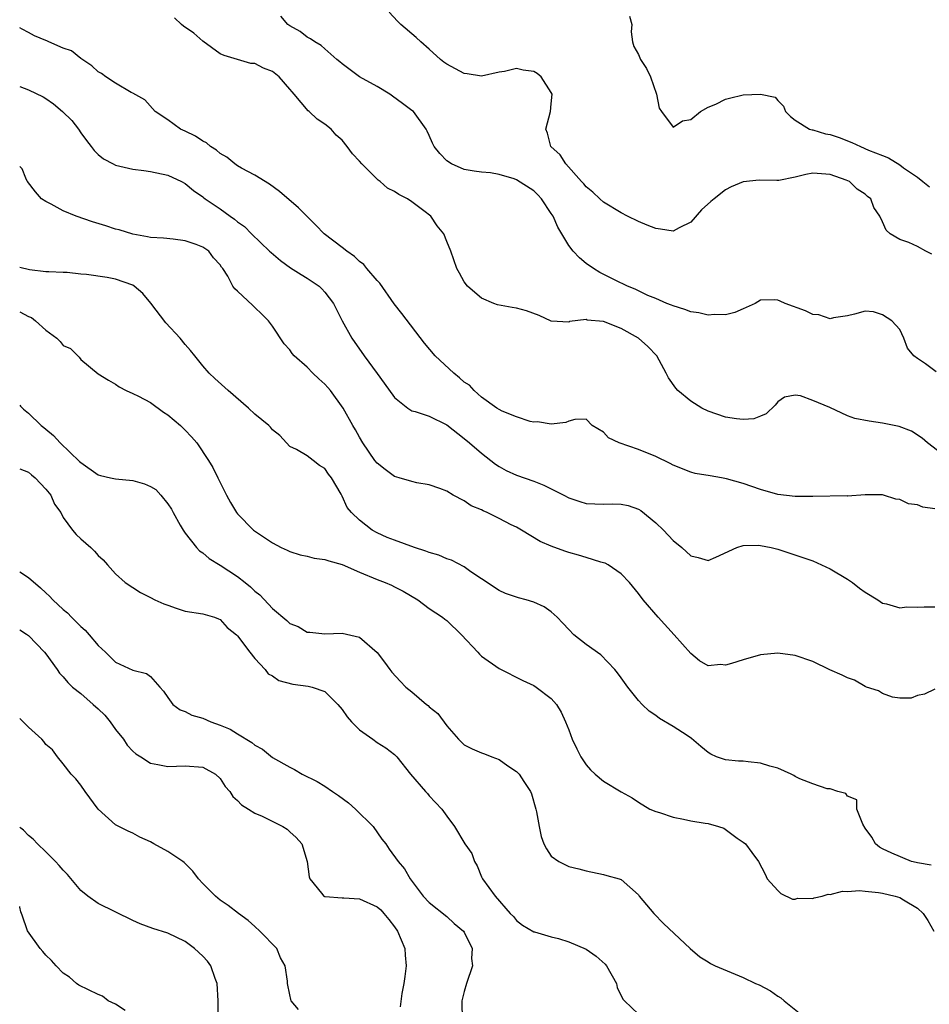
# Model space of a CAD drawing. Units: inches. Extents: x 2553000 to 2556000, y 1536712 to 1539000.
# Drawn here: x 2553000 to 2553104, y 1537965 to 1538078 of the extents above; entities that cross this region are included whole.
import ezdxf

# ---------------------------------------------------------------- set-up
doc = ezdxf.new("R2010")
doc.units = ezdxf.units.IN
doc.header["$MEASUREMENT"] = 0
doc.layers.add('LD25531536_2ft', color=73, linetype='Continuous')

msp = doc.modelspace()

# ---------------------------------------------------------------- linework, layer by layer
at = {"layer": 'LD25531536_2ft'}
for points, elevation in [([(2553106.8, 1538027), (2553104.17, 1538029), (2553103.56, 1538029.56), (2553102.34, 1538030.34), (2553100.9, 1538030.9), (2553099, 1538031.28), (2553097.49, 1538031.49), (2553095.82, 1538031.82), (2553095, 1538032.12), (2553092.95, 1538033.05), (2553091, 1538033.86), (2553089.58, 1538034.42), (2553089, 1538034.47), (2553087.75, 1538034.25), (2553087, 1538033.72), (2553086.68, 1538033.32), (2553085.66, 1538032.34), (2553085, 1538032.06), (2553084.24, 1538031.76), (2553083, 1538031.68), (2553082.24, 1538031.76), (2553081, 1538031.97), (2553079, 1538032.63), (2553078.28, 1538033), (2553077, 1538033.78), (2553075.53, 1538035), (2553075.28, 1538035.28), (2553074.45, 1538036.45), (2553074.18, 1538037), (2553073.09, 1538039), (2553072.06, 1538040.06), (2553071, 1538041), (2553069, 1538042.13), (2553067, 1538042.92), (2553065.1, 1538043.1), (2553065, 1538043.14), (2553063.09, 1538042.91), (2553063, 1538042.87), (2553061, 1538042.96), (2553059.6, 1538043.6), (2553058.16, 1538044.16), (2553057, 1538044.46), (2553056.52, 1538044.52), (2553054.84, 1538044.84), (2553054.41, 1538045), (2553053, 1538045.6), (2553052.24, 1538046.24), (2553051.37, 1538047), (2553051, 1538047.49), (2553050.47, 1538048.47), (2553050.15, 1538049), (2553049.47, 1538051), (2553049, 1538052.1), (2553048.66, 1538053), (2553047.9, 1538053.9), (2553047.17, 1538055), (2553046.36, 1538055.64), (2553045, 1538056.66), (2553044.49, 1538057), (2553043.49, 1538057.49), (2553043, 1538057.85), (2553042.22, 1538058.22), (2553041.35, 1538059), (2553041.14, 1538059.14), (2553039.25, 1538061), (2553039, 1538061.32), (2553038.17, 1538062.17), (2553037.59, 1538063), (2553037, 1538063.73), (2553036.32, 1538064.32), (2553035.73, 1538065), (2553035, 1538065.58), (2553034.12, 1538066.12), (2553033.23, 1538067), (2553033.09, 1538067.09), (2553031.5, 1538069), (2553031.26, 1538069.26), (2553031, 1538069.59), (2553029.79, 1538071), (2553029, 1538071.61), (2553027.98, 1538071.98), (2553027, 1538072.53), (2553026.54, 1538072.54), (2553023.45, 1538073.45), (2553023, 1538073.65), (2553021, 1538075.1), (2553019.99, 1538075.99), (2553018.81, 1538076.81), (2553018.56, 1538077), (2553017.76, 1538077.76)], 8644), ([(2553105.16, 1538037.16), (2553103.92, 1538038.08), (2553103, 1538038.69), (2553102.6, 1538039), (2553101.86, 1538039.86), (2553101.44, 1538041), (2553101, 1538042), (2553100.09, 1538043), (2553099, 1538043.71), (2553097.98, 1538044.02), (2553097, 1538044.11), (2553095.77, 1538043.77), (2553095, 1538043.58), (2553093.37, 1538043.36), (2553093, 1538043.23), (2553091.7, 1538043.7), (2553091, 1538043.72), (2553090.16, 1538044.16), (2553087.84, 1538045), (2553087.25, 1538045.25), (2553087, 1538045.39), (2553086.59, 1538045.41), (2553085, 1538045.36), (2553084.4, 1538045), (2553083, 1538044.4), (2553082.05, 1538043.95), (2553081, 1538043.7), (2553079.73, 1538043.73), (2553079, 1538043.65), (2553077.92, 1538043.92), (2553077, 1538044.05), (2553076.32, 1538044.32), (2553075, 1538044.71), (2553074.8, 1538044.8), (2553074.26, 1538045), (2553073, 1538045.55), (2553072.07, 1538045.93), (2553071, 1538046.44), (2553070.63, 1538046.63), (2553069.75, 1538047), (2553068.33, 1538047.67), (2553066.55, 1538048.55), (2553065.83, 1538049), (2553065, 1538049.57), (2553064.22, 1538050.22), (2553063.5, 1538051), (2553063, 1538051.63), (2553062.19, 1538053), (2553061.76, 1538053.76), (2553061.2, 1538055), (2553061, 1538055.32), (2553059.86, 1538057), (2553059.47, 1538057.47), (2553059, 1538057.9), (2553057, 1538059.17), (2553056.72, 1538059.28), (2553055, 1538059.8), (2553054.03, 1538059.97), (2553053, 1538060.05), (2553052.16, 1538060.16), (2553051, 1538060.36), (2553049.55, 1538061), (2553049, 1538061.35), (2553048.19, 1538062.19), (2553047.56, 1538063), (2553047.37, 1538063.37), (2553047, 1538064.26), (2553046.77, 1538064.77), (2553046.64, 1538065), (2553045.19, 1538067), (2553045, 1538067.15), (2553043.92, 1538067.92), (2553042.78, 1538068.78), (2553042.46, 1538069), (2553041, 1538069.87), (2553039, 1538071.01), (2553037, 1538072.5), (2553036.73, 1538072.73), (2553036.38, 1538073), (2553035, 1538074.21), (2553034.6, 1538074.6), (2553033.85, 1538075), (2553033.36, 1538075.36), (2553033, 1538075.53), (2553032.18, 1538076.18), (2553031, 1538076.83), (2553030.78, 1538077), (2553029.97, 1538077.97)], 8642), ([(2553104.66, 1538050.66), (2553103.98, 1538051), (2553103, 1538051.55), (2553102.01, 1538051.99), (2553101, 1538052.35), (2553099.88, 1538053), (2553099.42, 1538053.42), (2553099, 1538054.36), (2553098.69, 1538055), (2553098, 1538056), (2553097.68, 1538057), (2553097.27, 1538057.27), (2553097, 1538057.55), (2553096.1, 1538058.1), (2553095.21, 1538059), (2553094.84, 1538059.16), (2553093, 1538059.8), (2553091, 1538059.93), (2553090.22, 1538059.78), (2553089, 1538059.48), (2553087.1, 1538059.1), (2553087, 1538059.09), (2553086.89, 1538059.11), (2553084.86, 1538059.14), (2553083, 1538058.95), (2553081.64, 1538058.36), (2553081, 1538058.04), (2553079.7, 1538057), (2553079.29, 1538056.71), (2553078.25, 1538055.75), (2553077, 1538054.31), (2553075.66, 1538053.66), (2553075, 1538053.3), (2553073.53, 1538053.53), (2553073, 1538053.58), (2553071.98, 1538053.98), (2553071, 1538054.4), (2553069.75, 1538055), (2553069, 1538055.39), (2553067, 1538056.63), (2553066.58, 1538057), (2553065.78, 1538057.78), (2553065, 1538058.36), (2553064.74, 1538058.74), (2553064.47, 1538059), (2553062.66, 1538061), (2553062.03, 1538062.03), (2553060.96, 1538063), (2553060.55, 1538064.55), (2553060.37, 1538065), (2553060.9, 1538067), (2553061, 1538067.91), (2553061.09, 1538069), (2553061, 1538069.2), (2553059.85, 1538071), (2553059.37, 1538071.37), (2553059, 1538071.6), (2553057.77, 1538071.77), (2553057, 1538071.95), (2553055.62, 1538071.62), (2553055, 1538071.54), (2553053, 1538071.09), (2553051.34, 1538071.34), (2553051, 1538071.37), (2553049, 1538072.43), (2553048.67, 1538072.67), (2553048.27, 1538073), (2553047, 1538074.15), (2553046.04, 1538075), (2553045.5, 1538075.5), (2553043.73, 1538077), (2553043.37, 1538077.37), (2553042.4, 1538078.4)], 8640), ([(2553069.97, 1538077.97), (2553070.23, 1538077), (2553070.15, 1538076.15), (2553070.33, 1538075), (2553070.48, 1538074.48), (2553071, 1538073.56), (2553071.22, 1538073), (2553071.94, 1538071.94), (2553072.37, 1538071), (2553073.06, 1538069), (2553073.39, 1538067.39), (2553073.65, 1538067), (2553075, 1538065.24), (2553076.05, 1538065.95), (2553077, 1538066.09), (2553078.12, 1538067), (2553079, 1538067.5), (2553079.87, 1538067.87), (2553081, 1538068.44), (2553081.46, 1538068.54), (2553083, 1538068.92), (2553085, 1538069), (2553086.67, 1538068.67), (2553087, 1538068.29), (2553087.63, 1538067.63), (2553087.86, 1538067), (2553088.43, 1538066.43), (2553089, 1538066.01), (2553090.64, 1538065), (2553090.92, 1538064.92), (2553091, 1538064.92), (2553092.46, 1538064.46), (2553093, 1538064.39), (2553094.02, 1538064.02), (2553095.48, 1538063.48), (2553096.46, 1538063), (2553097.4, 1538062.6), (2553099, 1538061.96), (2553099.7, 1538061.7), (2553101, 1538060.89), (2553101.43, 1538060.57), (2553103, 1538059.48), (2553103.62, 1538059), (2553104.39, 1538058.38)], 8638), ([(2553105, 1538021.45), (2553103.62, 1538021.62), (2553103, 1538021.88), (2553102, 1538022), (2553101, 1538022.51), (2553100.53, 1538022.53), (2553099.13, 1538023), (2553099, 1538023.03), (2553097, 1538023.04), (2553095, 1538022.91), (2553094.93, 1538022.93), (2553091, 1538022.84), (2553089, 1538022.87), (2553087, 1538023.1), (2553085, 1538023.65), (2553083, 1538024.34), (2553081.11, 1538024.89), (2553080.52, 1538025), (2553079.21, 1538025.21), (2553077.52, 1538025.51), (2553077, 1538025.64), (2553075, 1538026.45), (2553074.65, 1538026.65), (2553073, 1538027.46), (2553071, 1538028.26), (2553068.77, 1538029), (2553067.57, 1538029.57), (2553067, 1538030.23), (2553065.7, 1538031), (2553065, 1538031.72), (2553063.69, 1538031.69), (2553063, 1538031.5), (2553062.67, 1538031.33), (2553061, 1538031.15), (2553059.43, 1538031.43), (2553059, 1538031.38), (2553058.56, 1538031.44), (2553057, 1538032), (2553055.35, 1538032.65), (2553055, 1538032.83), (2553054.74, 1538033), (2553053, 1538034.23), (2553052.14, 1538035), (2553051.61, 1538035.61), (2553051, 1538035.98), (2553050.48, 1538036.48), (2553049.82, 1538037), (2553047.67, 1538039), (2553046.45, 1538040.45), (2553043.83, 1538043.83), (2553042.97, 1538044.97), (2553041.31, 1538047.31), (2553041, 1538047.63), (2553039.84, 1538049), (2553039.47, 1538049.47), (2553039, 1538049.82), (2553038.4, 1538050.4), (2553037.52, 1538051), (2553037, 1538051.42), (2553034.94, 1538053), (2553033.99, 1538053.99), (2553031.98, 1538055.98), (2553029.83, 1538057.83), (2553028.67, 1538058.67), (2553027, 1538059.72), (2553025.47, 1538060.53), (2553025, 1538060.8), (2553024.7, 1538061), (2553023.78, 1538061.78), (2553023, 1538062.19), (2553022.57, 1538062.57), (2553021.89, 1538063), (2553021.43, 1538063.43), (2553021, 1538063.62), (2553020.17, 1538064.17), (2553019, 1538064.76), (2553018.47, 1538065), (2553017, 1538066.07), (2553015.56, 1538067), (2553014.36, 1538068.36), (2553013, 1538069.11), (2553012.8, 1538069.2), (2553011, 1538070.28), (2553009.88, 1538071), (2553009.38, 1538071.38), (2553009, 1538071.57), (2553008.26, 1538072.26), (2553007, 1538073.08), (2553005.96, 1538073.96), (2553005, 1538074.3), (2553003.34, 1538075), (2553003.12, 1538075.12), (2553003, 1538075.15), (2553001.71, 1538075.71), (2553001, 1538076.07), (2553000.28, 1538076.46), (2553000, 1538076.63)], 8646), ([(2553000, 1538069.9), (2553001, 1538069.5), (2553002.69, 1538068.69), (2553003, 1538068.51), (2553003.88, 1538067.88), (2553004.93, 1538067), (2553005.97, 1538065.97), (2553006.73, 1538065), (2553007, 1538064.59), (2553007.68, 1538063.68), (2553008.2, 1538063), (2553008.53, 1538062.53), (2553009, 1538062.07), (2553009.6, 1538061.6), (2553010.74, 1538061), (2553011, 1538060.87), (2553013, 1538060.42), (2553014.24, 1538060.24), (2553015, 1538060.15), (2553017, 1538059.72), (2553018.56, 1538059), (2553019, 1538058.77), (2553019.94, 1538057.94), (2553021, 1538057.22), (2553021.12, 1538057.12), (2553021.27, 1538057), (2553023, 1538055.84), (2553024.14, 1538055), (2553024.66, 1538054.66), (2553025, 1538054.38), (2553025.81, 1538053.81), (2553026.6, 1538053), (2553028.68, 1538051), (2553028.84, 1538050.83), (2553029.92, 1538049.92), (2553031.08, 1538049.08), (2553032.31, 1538048.31), (2553033, 1538047.9), (2553034.35, 1538047), (2553034.68, 1538046.68), (2553035, 1538046.31), (2553036, 1538045), (2553037.01, 1538043.01), (2553038.13, 1538041), (2553039.51, 1538039), (2553041, 1538036.96), (2553041.84, 1538035.84), (2553043, 1538034.21), (2553044.52, 1538033), (2553045, 1538032.7), (2553045.39, 1538032.61), (2553047, 1538032.07), (2553049, 1538031.06), (2553051, 1538029.52), (2553051.63, 1538029), (2553053, 1538027.81), (2553054.05, 1538027), (2553054.58, 1538026.58), (2553055, 1538026.29), (2553055.83, 1538025.83), (2553057, 1538025.32), (2553059, 1538024.61), (2553060.16, 1538024.16), (2553062.44, 1538023), (2553063, 1538022.69), (2553064.28, 1538022.28), (2553065, 1538022.07), (2553067, 1538021.97), (2553068.01, 1538022.01), (2553069, 1538021.97), (2553069.81, 1538021.81), (2553071, 1538021.41), (2553071.26, 1538021.26), (2553073, 1538019.85), (2553073.86, 1538019), (2553075, 1538017.82), (2553075.99, 1538017), (2553077, 1538016.05), (2553077.85, 1538015.85), (2553079, 1538015.5), (2553079.89, 1538015.89), (2553082.28, 1538017), (2553083, 1538017.24), (2553084.73, 1538017.27), (2553085, 1538017.25), (2553086.21, 1538017), (2553087, 1538016.8), (2553088.37, 1538016.37), (2553091, 1538015.47), (2553093, 1538014.56), (2553095, 1538013.37), (2553095.57, 1538013), (2553096.35, 1538012.35), (2553097, 1538011.89), (2553098.45, 1538011), (2553099, 1538010.63), (2553099.45, 1538010.55), (2553101, 1538010.1), (2553101.81, 1538010.19), (2553103, 1538010.16), (2553103.79, 1538010.21), (2553105, 1538010.18)], 8648), ([(2553105, 1538000.76), (2553103.81, 1538000.19), (2553103, 1538000.03), (2553102.28, 1537999.72), (2553101, 1537999.73), (2553100.16, 1537999.84), (2553099, 1538000.27), (2553098.55, 1538000.55), (2553097.16, 1538001), (2553097, 1538001.07), (2553095.78, 1538001.78), (2553095, 1538002.07), (2553094.36, 1538002.36), (2553092.96, 1538002.96), (2553091, 1538003.91), (2553089, 1538004.6), (2553087, 1538004.89), (2553085, 1538004.69), (2553083, 1538004.12), (2553081.68, 1538003.68), (2553081, 1538003.51), (2553080.43, 1538003.57), (2553079, 1538003.44), (2553077.99, 1538003.99), (2553077, 1538004.83), (2553075.11, 1538007), (2553073.26, 1538009), (2553071.55, 1538011), (2553071, 1538011.73), (2553069.96, 1538013), (2553069, 1538013.98), (2553067.53, 1538015), (2553067.19, 1538015.19), (2553067, 1538015.25), (2553066.67, 1538015.33), (2553065, 1538015.87), (2553064.13, 1538016.13), (2553063, 1538016.43), (2553062.57, 1538016.57), (2553061, 1538017.15), (2553059.71, 1538017.71), (2553057.57, 1538019), (2553057, 1538019.32), (2553056.38, 1538019.62), (2553055, 1538020.33), (2553053.65, 1538021), (2553053.2, 1538021.2), (2553053, 1538021.31), (2553051.79, 1538021.79), (2553051, 1538022.36), (2553049.73, 1538023), (2553049, 1538023.46), (2553048.21, 1538023.79), (2553047, 1538024.21), (2553045.58, 1538024.42), (2553045, 1538024.56), (2553043.55, 1538025), (2553043, 1538025.14), (2553041.94, 1538025.94), (2553041, 1538026.66), (2553040.75, 1538027), (2553039.39, 1538029), (2553039, 1538029.65), (2553038.52, 1538030.52), (2553038.24, 1538031), (2553037.13, 1538033), (2553035.66, 1538035), (2553035.36, 1538035.36), (2553035, 1538035.75), (2553034.34, 1538036.34), (2553033.65, 1538037), (2553033, 1538037.68), (2553031.51, 1538039), (2553031.27, 1538039.27), (2553031, 1538039.67), (2553030.36, 1538040.36), (2553029, 1538042.41), (2553028.55, 1538043), (2553027.77, 1538043.77), (2553027, 1538044.55), (2553026.76, 1538044.76), (2553025, 1538046.39), (2553024.67, 1538046.67), (2553024.46, 1538047), (2553023.88, 1538048.12), (2553023.31, 1538049), (2553023.16, 1538049.16), (2553023, 1538049.42), (2553022.24, 1538050.24), (2553021.69, 1538051), (2553021, 1538051.46), (2553020.25, 1538051.75), (2553019, 1538052.19), (2553017.62, 1538052.38), (2553016.49, 1538052.49), (2553015, 1538052.58), (2553014.66, 1538052.66), (2553013, 1538052.93), (2553011.43, 1538053.43), (2553011, 1538053.53), (2553009.9, 1538053.9), (2553008.35, 1538054.35), (2553006.47, 1538055), (2553005, 1538055.64), (2553003.62, 1538056.38), (2553003, 1538056.69), (2553002.52, 1538057), (2553001.8, 1538057.8), (2553000.89, 1538058.97), (2553000.84, 1538059.04), (2553000.69, 1538059.38), (2553000.27, 1538060.46), (2553000, 1538060.72)], 8650), ([(2553104.57, 1537980.57), (2553103, 1537980.82), (2553102.88, 1537980.88), (2553102.33, 1537981), (2553100.07, 1537981.93), (2553099, 1537982.42), (2553098.64, 1537982.64), (2553098.19, 1537983), (2553097.76, 1537983.76), (2553097, 1537984.8), (2553096.75, 1537985.25), (2553096.06, 1537987), (2553096.04, 1537988.04), (2553095, 1537988.49), (2553094.78, 1537988.78), (2553093.87, 1537989), (2553093, 1537989.31), (2553092.67, 1537989.33), (2553091, 1537989.9), (2553089.52, 1537990.48), (2553089, 1537990.74), (2553088.84, 1537990.84), (2553088.53, 1537991), (2553087, 1537991.69), (2553086.09, 1537991.91), (2553085, 1537992.28), (2553083.59, 1537992.41), (2553083, 1537992.48), (2553082.49, 1537992.49), (2553081, 1537992.64), (2553079.96, 1537993), (2553079.3, 1537993.3), (2553079, 1537993.48), (2553078.16, 1537994.16), (2553077.1, 1537995.1), (2553076.57, 1537995.43), (2553075, 1537996.48), (2553073.4, 1537997.4), (2553073, 1537997.72), (2553072.22, 1537998.22), (2553071.42, 1537999), (2553071, 1537999.46), (2553069.78, 1538001), (2553069, 1538002.04), (2553068.61, 1538002.61), (2553068.3, 1538003), (2553066.68, 1538004.68), (2553065, 1538005.88), (2553063.57, 1538007), (2553063, 1538007.58), (2553062.34, 1538008.34), (2553061.69, 1538009), (2553061, 1538009.61), (2553060.18, 1538010.18), (2553059, 1538010.73), (2553058.11, 1538011), (2553057.24, 1538011.24), (2553055.74, 1538011.74), (2553055, 1538012.08), (2553053, 1538013.42), (2553051.78, 1538014.22), (2553051, 1538014.77), (2553049.54, 1538015.54), (2553049, 1538015.69), (2553048.11, 1538016.11), (2553047, 1538016.43), (2553046.59, 1538016.59), (2553045.31, 1538017), (2553043, 1538017.83), (2553042.16, 1538018.16), (2553041, 1538018.69), (2553040.43, 1538019), (2553039, 1538020.13), (2553038.09, 1538021), (2553037.58, 1538021.58), (2553037, 1538022.91), (2553036.96, 1538022.96), (2553036.89, 1538023.11), (2553035.78, 1538025), (2553035.43, 1538025.43), (2553035, 1538026.08), (2553034.41, 1538026.41), (2553033.68, 1538027), (2553033, 1538027.52), (2553031.77, 1538028.23), (2553031, 1538028.6), (2553030.6, 1538029), (2553029.84, 1538029.84), (2553029, 1538030.51), (2553028.79, 1538030.79), (2553028.58, 1538031), (2553027, 1538032.31), (2553026.25, 1538033), (2553023.93, 1538035), (2553022.4, 1538036.4), (2553021.76, 1538037), (2553021, 1538037.86), (2553020.08, 1538039), (2553019.61, 1538039.61), (2553019, 1538040.3), (2553018.43, 1538041), (2553016.76, 1538042.76), (2553015.05, 1538045.05), (2553014.13, 1538046.13), (2553013.14, 1538047), (2553013, 1538047.09), (2553011, 1538047.8), (2553010.02, 1538047.98), (2553007.67, 1538048.33), (2553007, 1538048.37), (2553005.46, 1538048.54), (2553005, 1538048.54), (2553003.36, 1538048.64), (2553003, 1538048.64), (2553001.13, 1538048.87), (2553000, 1538049.12)], 8652), ([(2553000, 1538044.02), (2553001, 1538043.49), (2553001.37, 1538043.37), (2553001.83, 1538043), (2553003, 1538041.94), (2553004.27, 1538041), (2553004.63, 1538040.63), (2553005, 1538040.18), (2553005.82, 1538039.82), (2553006.82, 1538038.82), (2553007, 1538038.58), (2553009, 1538036.93), (2553010.19, 1538036.19), (2553011, 1538035.75), (2553011.43, 1538035.43), (2553012.2, 1538035), (2553013, 1538034.67), (2553013.64, 1538034.36), (2553015, 1538033.63), (2553016.51, 1538032.51), (2553017, 1538032.22), (2553018.46, 1538031), (2553018.72, 1538030.72), (2553019, 1538030.45), (2553019.7, 1538029.7), (2553020.31, 1538029), (2553021.68, 1538027), (2553022.17, 1538026.17), (2553022.75, 1538025), (2553023, 1538024.45), (2553023.74, 1538023), (2553024.18, 1538022.18), (2553024.88, 1538021), (2553025, 1538020.85), (2553026.82, 1538019), (2553029, 1538017.52), (2553030.01, 1538017), (2553030.68, 1538016.68), (2553031, 1538016.55), (2553032.17, 1538016.17), (2553033, 1538016.01), (2553033.79, 1538015.79), (2553035, 1538015.64), (2553035.47, 1538015.47), (2553037, 1538015.06), (2553039, 1538014.18), (2553041, 1538013.35), (2553041.95, 1538013), (2553042.68, 1538012.68), (2553043, 1538012.51), (2553044.01, 1538012.01), (2553045.67, 1538011), (2553047, 1538010.02), (2553048.5, 1538009), (2553048.77, 1538008.77), (2553049, 1538008.62), (2553050.71, 1538007), (2553052.56, 1538005), (2553052.76, 1538004.76), (2553053, 1538004.55), (2553055, 1538003.12), (2553057.75, 1538001.75), (2553059, 1538001.16), (2553059.25, 1538001), (2553061, 1537999.67), (2553061.59, 1537999), (2553062.13, 1537998.13), (2553062.64, 1537997), (2553063, 1537996.08), (2553063.39, 1537995), (2553063.91, 1537993.91), (2553064.37, 1537993), (2553065, 1537992.08), (2553065.49, 1537991.49), (2553066.02, 1537991), (2553067, 1537990.18), (2553069, 1537988.98), (2553070.28, 1537988.28), (2553071, 1537987.8), (2553072.3, 1537987), (2553073, 1537986.71), (2553073.4, 1537986.6), (2553075, 1537986.06), (2553076.16, 1537985.84), (2553077, 1537985.66), (2553078.64, 1537985.37), (2553079, 1537985.33), (2553080.2, 1537985), (2553080.8, 1537984.8), (2553082.33, 1537983.67), (2553083, 1537983.22), (2553083.27, 1537983), (2553084, 1537982), (2553084.77, 1537981), (2553085.54, 1537979.54), (2553085.78, 1537979), (2553087, 1537977.66), (2553087.34, 1537977.33), (2553088.67, 1537976.67), (2553089, 1537976.66), (2553089.24, 1537976.76), (2553091, 1537976.73), (2553091.18, 1537976.82), (2553092.09, 1537977), (2553092.77, 1537977.23), (2553093, 1537977.21), (2553094.41, 1537977.59), (2553095, 1537977.55), (2553096.35, 1537977.65), (2553097, 1537977.57), (2553098.56, 1537977.44), (2553099, 1537977.37), (2553100.47, 1537977), (2553101, 1537976.85), (2553101.42, 1537976.58), (2553103, 1537975.64), (2553103.66, 1537975), (2553104.21, 1537974.21), (2553104.89, 1537973)], 8654), ([(2553000, 1538033.33), (2553000.08, 1538033.23), (2553000.44, 1538032.86), (2553001, 1538032.42), (2553002.47, 1538031), (2553002.77, 1538030.77), (2553003, 1538030.56), (2553003.87, 1538029.87), (2553004.66, 1538029), (2553006.88, 1538026.88), (2553007, 1538026.74), (2553009, 1538025.35), (2553009.26, 1538025.26), (2553010.41, 1538025), (2553011, 1538024.89), (2553013, 1538024.69), (2553014.32, 1538024.32), (2553015, 1538024), (2553015.64, 1538023.64), (2553016.21, 1538023), (2553017, 1538022), (2553017.41, 1538021.41), (2553017.62, 1538021), (2553018.43, 1538019.57), (2553018.74, 1538019), (2553019, 1538018.64), (2553020.29, 1538017), (2553020.62, 1538016.62), (2553021, 1538016.38), (2553021.76, 1538015.76), (2553023, 1538014.99), (2553025, 1538013.68), (2553025.89, 1538013), (2553026.5, 1538012.5), (2553027, 1538011.98), (2553027.56, 1538011.56), (2553029, 1538009.99), (2553030.64, 1538008.64), (2553031, 1538008.29), (2553031.94, 1538007.94), (2553033, 1538007.3), (2553033.29, 1538007.29), (2553035, 1538007.1), (2553037, 1538007.18), (2553039, 1538006.73), (2553041, 1538004.96), (2553041.86, 1538003.86), (2553042.48, 1538003), (2553042.71, 1538002.71), (2553043.66, 1538001.66), (2553044.3, 1538001), (2553045, 1538000.45), (2553046.69, 1537999), (2553046.87, 1537998.87), (2553047, 1537998.74), (2553047.97, 1537997.97), (2553049, 1537996.53), (2553050.34, 1537995), (2553051, 1537994.36), (2553051.92, 1537993.92), (2553053, 1537993.46), (2553053.35, 1537993.35), (2553054.18, 1537993), (2553055, 1537992.7), (2553056.03, 1537991.97), (2553057, 1537991.32), (2553057.3, 1537991), (2553057.84, 1537990.16), (2553058.63, 1537989), (2553058.74, 1537988.74), (2553059.24, 1537987), (2553059.31, 1537986.69), (2553059.6, 1537985), (2553059.85, 1537983.85), (2553060.16, 1537983), (2553060.43, 1537982.43), (2553061, 1537981.6), (2553061.87, 1537981), (2553063, 1537980.41), (2553064.15, 1537980.15), (2553065, 1537979.9), (2553067, 1537979.49), (2553067.39, 1537979.39), (2553068.79, 1537979), (2553069, 1537978.92), (2553071, 1537977.15), (2553071.1, 1537977), (2553072.76, 1537975), (2553073.88, 1537973.88), (2553076.92, 1537971), (2553078.06, 1537970.06), (2553079, 1537969.49), (2553079.28, 1537969.28), (2553079.8, 1537969), (2553083, 1537967.67), (2553084.44, 1537967), (2553084.84, 1537966.84), (2553086.15, 1537966.15), (2553087, 1537965.54), (2553087.35, 1537965.35), (2553087.72, 1537965), (2553090.21, 1537963)], 8656), ([(2553000, 1538026.04), (2553001, 1538025.65), (2553001.34, 1538025.34), (2553001.76, 1538025), (2553003, 1538023.71), (2553003.57, 1538023), (2553003.98, 1538021.98), (2553004.71, 1538021), (2553005, 1538020.45), (2553006.07, 1538019), (2553006.48, 1538018.48), (2553007, 1538017.98), (2553008.18, 1538017), (2553008.6, 1538016.6), (2553009, 1538016.1), (2553009.59, 1538015.59), (2553010.06, 1538015), (2553011, 1538013.99), (2553012.11, 1538013), (2553013, 1538012.4), (2553013.86, 1538011.86), (2553015, 1538011.27), (2553015.49, 1538011), (2553016.55, 1538010.55), (2553017, 1538010.38), (2553017.95, 1538010.05), (2553019, 1538009.71), (2553021, 1538009.41), (2553022.34, 1538009), (2553022.83, 1538008.83), (2553023, 1538008.76), (2553023.82, 1538007.82), (2553024.88, 1538007), (2553025, 1538006.87), (2553026.41, 1538005), (2553027, 1538004.27), (2553028.15, 1538003), (2553028.53, 1538002.53), (2553029, 1538002.3), (2553029.75, 1538001.75), (2553031.34, 1538001.34), (2553033.1, 1538001.1), (2553033.55, 1538001), (2553035, 1538000.49), (2553036.52, 1537999), (2553037, 1537998.41), (2553037.57, 1537997.57), (2553038.09, 1537997), (2553039, 1537996.08), (2553040.54, 1537995), (2553041, 1537994.64), (2553042.03, 1537994.03), (2553043, 1537993.27), (2553043.28, 1537993), (2553044.86, 1537991), (2553046.56, 1537989), (2553046.78, 1537988.78), (2553047, 1537988.51), (2553048.45, 1537987), (2553049, 1537986.2), (2553049.88, 1537985), (2553051.09, 1537983), (2553051.89, 1537981.89), (2553052.2, 1537981), (2553052.5, 1537980.5), (2553053, 1537979.22), (2553053.11, 1537979), (2553054.57, 1537977), (2553056.29, 1537975), (2553056.66, 1537974.66), (2553057, 1537974.22), (2553057.68, 1537973.68), (2553059, 1537972.93), (2553059.08, 1537972.92), (2553061, 1537972.35), (2553061.84, 1537972.16), (2553063, 1537971.78), (2553065, 1537970.94), (2553066.14, 1537970.14), (2553067.19, 1537969.19), (2553067.34, 1537969), (2553068.47, 1537967), (2553068.54, 1537966.54), (2553069.19, 1537965.19), (2553069.41, 1537965), (2553071, 1537963.49)], 8658), ([(2553000, 1538014.23), (2553001, 1538013.58), (2553002.38, 1538012.38), (2553003, 1538011.81), (2553003.44, 1538011.44), (2553003.82, 1538011), (2553005, 1538009.88), (2553005.49, 1538009.49), (2553005.96, 1538009), (2553006.49, 1538008.49), (2553007, 1538007.95), (2553007.51, 1538007.51), (2553007.99, 1538007), (2553009, 1538005.78), (2553009.84, 1538005), (2553011, 1538003.86), (2553013, 1538002.95), (2553014.56, 1538002.56), (2553015, 1538002.2), (2553016.1, 1538001), (2553016.52, 1538000.52), (2553017, 1537999.79), (2553017.59, 1537999), (2553018.4, 1537998.4), (2553019, 1537998.18), (2553019.77, 1537997.77), (2553021, 1537997.42), (2553021.95, 1537997), (2553023, 1537996.64), (2553024.16, 1537996.16), (2553025, 1537995.63), (2553026.65, 1537994.65), (2553027, 1537994.34), (2553027.86, 1537993.86), (2553029, 1537992.93), (2553031, 1537991.8), (2553031.54, 1537991.54), (2553032.42, 1537991), (2553034.15, 1537990.15), (2553035, 1537989.64), (2553035.91, 1537989), (2553036.57, 1537988.57), (2553037.71, 1537987.71), (2553038.54, 1537987), (2553040.57, 1537985), (2553041.56, 1537983.56), (2553042.01, 1537983), (2553042.39, 1537982.39), (2553043.41, 1537981), (2553044.16, 1537980.16), (2553044.81, 1537979), (2553046.29, 1537977), (2553047, 1537976.28), (2553049, 1537974.69), (2553049.87, 1537973.87), (2553050.93, 1537973), (2553051, 1537972.88), (2553051.93, 1537971), (2553051.85, 1537969.85), (2553051.95, 1537969), (2553051.25, 1537967), (2553051, 1537966.08), (2553050.75, 1537965), (2553050.74, 1537964.74), (2553050.79, 1537963)], 8660), ([(2553000, 1538007.54), (2553000.77, 1538007.06), (2553001, 1538006.9), (2553002.83, 1538005), (2553003, 1538004.79), (2553004.29, 1538003), (2553004.57, 1538002.57), (2553005, 1538002.18), (2553005.51, 1538001.51), (2553006.05, 1538001), (2553007, 1538000.26), (2553008.44, 1537999), (2553009, 1537998.5), (2553009.78, 1537997.78), (2553010.38, 1537997), (2553011, 1537996.13), (2553011.91, 1537995), (2553012.34, 1537994.34), (2553013, 1537993.64), (2553013.34, 1537993.34), (2553013.89, 1537993), (2553015, 1537992.27), (2553015.87, 1537992.13), (2553017, 1537991.88), (2553019, 1537991.97), (2553021, 1537991.81), (2553022.48, 1537991), (2553023, 1537990.49), (2553023.58, 1537989.58), (2553024.13, 1537989), (2553024.44, 1537988.44), (2553025, 1537988), (2553025.47, 1537987.47), (2553026.27, 1537987), (2553027, 1537986.54), (2553027.83, 1537986.17), (2553030.21, 1537985), (2553030.68, 1537984.68), (2553031, 1537984.4), (2553031.73, 1537983.73), (2553032.39, 1537983), (2553032.97, 1537981), (2553033.23, 1537979.23), (2553033.3, 1537979), (2553034.63, 1537977.37), (2553034.9, 1537977), (2553034.96, 1537976.96), (2553035, 1537976.95), (2553035.04, 1537976.96), (2553037, 1537976.81), (2553037.18, 1537976.82), (2553039, 1537976.7), (2553041, 1537975.8), (2553041.43, 1537975.43), (2553041.8, 1537975), (2553042.34, 1537974.34), (2553043, 1537973.5), (2553043.36, 1537973), (2553044.21, 1537971), (2553044.23, 1537970.23), (2553044.33, 1537969), (2553044.21, 1537967.79), (2553044.08, 1537967), (2553043.85, 1537965.85), (2553043.67, 1537964.33)], 8662), ([(2553031.99, 1537963.99), (2553031.16, 1537965), (2553031.13, 1537965.14), (2553031, 1537965.67), (2553030.74, 1537967), (2553030.73, 1537967.27), (2553030.46, 1537969), (2553029.92, 1537969.92), (2553029.49, 1537971), (2553027.57, 1537973), (2553027, 1537973.53), (2553026.2, 1537974.2), (2553025.1, 1537975), (2553023.94, 1537975.94), (2553023, 1537976.55), (2553022.45, 1537977), (2553021, 1537978.47), (2553020.53, 1537979), (2553019.88, 1537979.88), (2553018.88, 1537980.88), (2553018.73, 1537981), (2553017, 1537982.14), (2553015.38, 1537983), (2553015, 1537983.23), (2553013.79, 1537983.79), (2553013, 1537984.22), (2553012.46, 1537984.46), (2553011, 1537985.19), (2553009, 1537987), (2553007.5, 1537989), (2553007, 1537989.75), (2553006.46, 1537990.46), (2553005.89, 1537991), (2553005, 1537992.17), (2553004.34, 1537993), (2553003.78, 1537993.78), (2553003, 1537994.39), (2553002.76, 1537994.76), (2553002.55, 1537995), (2553001, 1537996.41), (2553000.67, 1537996.75), (2553000, 1537997.39)], 8664), ([(2553022.78, 1537963.22), (2553022.78, 1537965), (2553022.65, 1537967), (2553022.43, 1537967.57), (2553021.92, 1537969), (2553021.54, 1537969.54), (2553021, 1537970.11), (2553020.07, 1537971), (2553019, 1537971.79), (2553017, 1537972.76), (2553015.29, 1537973.29), (2553013.84, 1537973.84), (2553013, 1537974.2), (2553009, 1537976.17), (2553007.82, 1537977), (2553007, 1537977.67), (2553005.5, 1537979.5), (2553005, 1537979.98), (2553004.54, 1537980.54), (2553004.11, 1537981), (2553003, 1537982.11), (2553002.03, 1537983), (2553001.56, 1537983.56), (2553001, 1537983.96), (2553000.42, 1537984.56), (2553000.14, 1537984.79), (2553000, 1537984.93)], 8666), ([(2553012.09, 1537963.91), (2553011, 1537964.62), (2553010.17, 1537965), (2553009.52, 1537965.52), (2553009, 1537965.72), (2553006.8, 1537966.8), (2553006.53, 1537967), (2553005.7, 1537967.7), (2553005, 1537968.17), (2553004.2, 1537969), (2553003.64, 1537969.64), (2553003, 1537970.23), (2553002.67, 1537970.67), (2553002.35, 1537971), (2553000.9, 1537973.03), (2553000.27, 1537974.82), (2553000.15, 1537975.21), (2553000.02, 1537975.74), (2553000, 1537975.82)], 8668)]:
    msp.add_lwpolyline(points, dxfattribs=dict(at, elevation=elevation))

doc.saveas('drawing.dxf')
